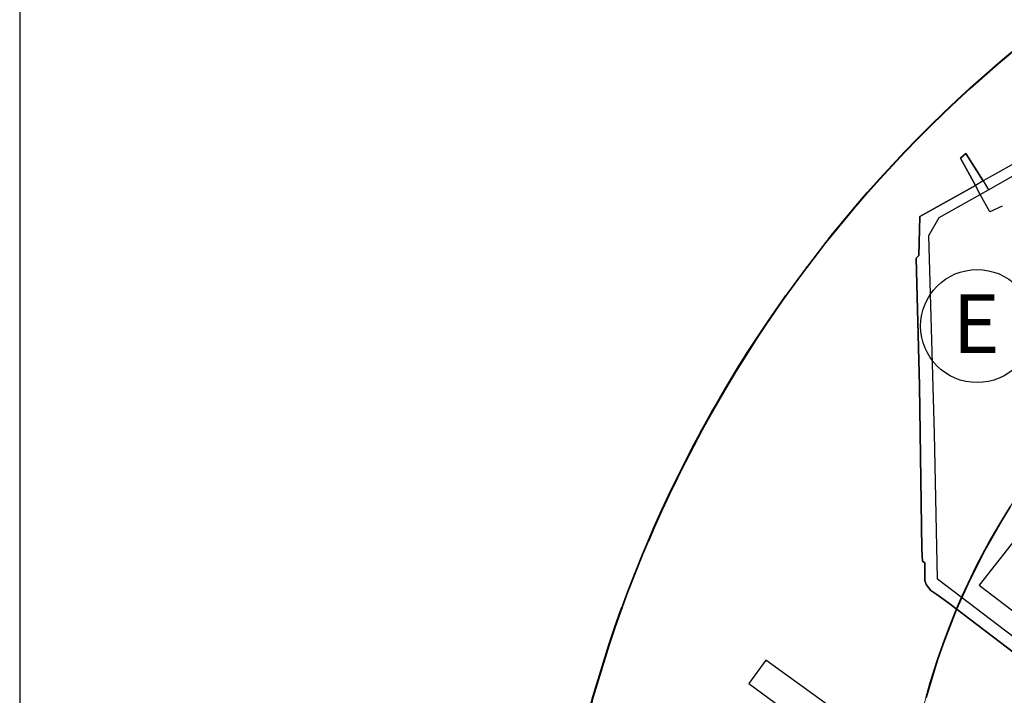
# Model space of a CAD drawing. Extents: x 176569 to 176989, y 1675171 to 1676638.
# Drawn here: x 176569 to 176653, y 1676524 to 1676582 of the extents above; entities that cross this region are included whole.
import ezdxf

# ---------------------------------------------------------------- set-up
doc = ezdxf.new("R2010")
doc.units = 0
doc.header["$MEASUREMENT"] = 0
doc.linetypes.add('ACAD_ISO04W100', pattern=[30, 24, -3, 0, -3])
doc.layers.add('A4', color=7, linetype='CONTINUOUS', lineweight=20, plot=False)
doc.layers.add('areas', color=7, linetype='CONTINUOUS', lineweight=35)
doc.layers.add('Prolongamento cais', color=7, linetype='ACAD_ISO04W100', lineweight=20)
for name, color, linetype in [('PRINT_A4_A3', 7, 'CONTINUOUS'), ('V-EDIFICACAO_IDENTIFICADA', 6, 'CONTINUOUS'), ('V-LOTE', 1, 'CONTINUOUS'), ('V-QUADRA', 30, 'CONTINUOUS'), ('V-RIO', 4, 'CONTINUOUS')]:
    doc.layers.add(name, color=color, linetype=linetype)
doc.layers.get('A4').off()
doc.styles.get("Standard").update_dxf_attribs({"font": 'romans.shx'})

# ---------------------------------------------------------------- blocks, each defined once
blk = doc.blocks.new('A3-1.1000')
at = {"layer": 'PRINT_A4_A3'}
blk.add_lwpolyline([(-420, 0), (0, 0), (0, 297), (-420, 297)], close=True, dxfattribs=at)

msp = doc.modelspace()

# ---------------------------------------------------------------- linework, layer by layer
at = {"layer": 'areas', "linetype": 'ByBlock', "flags": 128}
for points in [[(176655.286, 1676580.299), (176653.243, 1676578.602), (176650.416, 1676576.112), (176647.835, 1676573.684), (176646.034, 1676571.894), (176644.194, 1676569.978), (176641.148, 1676566.593), (176638.191, 1676563.022), (176636.01, 1676560.179), (176634.185, 1676557.646), (176632.372, 1676554.971), (176630.186, 1676551.506), (176628.526, 1676548.672), (176626.961, 1676545.808), (176625.947, 1676543.84), (176624.921, 1676541.742), (176623.59, 1676538.843), (176622.536, 1676536.378), (176621.292, 1676533.233), (176620.406, 1676530.805), (176619.495, 1676528.105), (176618.395, 1676524.493), (176617.444, 1676520.946)], [(176646.735, 1676524.178), (176647.093, 1676525.441), (176647.707, 1676527.394), (176648.181, 1676528.763), (176648.636, 1676529.982), (176649.341, 1676531.729), (176649.771, 1676532.723), (176650.32, 1676533.924), (176651.02, 1676535.362), (176651.744, 1676536.753), (176652.302, 1676537.767), (176653.107, 1676539.154), (176653.902, 1676540.444)], [(176646.735, 1676524.178), (176647.707, 1676527.394), (176648.181, 1676528.763), (176649.341, 1676531.729), (176650.32, 1676533.924), (176651.744, 1676536.753), (176653.107, 1676539.154), (176653.902, 1676540.444)]]:
    msp.add_lwpolyline(points, dxfattribs=at)
at = {"layer": 'areas', "linetype": 'ByBlock', "lineweight": 30}
msp.add_circle((176651.092, 1676555.888), 4.825, dxfattribs=at)
at = {"layer": 'Prolongamento cais', "linetype": 'ACAD_ISO04W100', "lineweight": 40}
msp.add_arc((176725.33, 1676493.9), 111.224, 129.03159, 180.2426, dxfattribs=at)
at = {"layer": 'Prolongamento cais', "linetype": 'ByBlock'}
msp.add_arc((176704.158, 1676508.591), 59.5, 122.52858, 183.95356, dxfattribs=at)
at = {"layer": 'V-EDIFICACAO_IDENTIFICADA'}
msp.add_lwpolyline([(176671.981, 1676517.964), (176675.351, 1676515.544), (176678.161, 1676519.284), (176678.231, 1676519.374), (176678.116, 1676519.459), (176666.871, 1676528.019), (176668.686, 1676530.524), (176667.911, 1676531.044), (176668.161, 1676531.389), (176656.301, 1676540.174), (176651.261, 1676533.759), (176671.981, 1676517.964)], close=True, dxfattribs=at)
at = {"layer": 'V-LOTE'}
for points in [[(176656.266, 1676580.899), (176655.286, 1676580.299), (176657.046, 1676577.299), (176655.286, 1676570.319), (176651.606, 1676568.269)], [(176652.071, 1676567.529), (176656.151, 1676569.834), (176658.156, 1676577.334), (176658.186, 1676577.644)], [(176650.941, 1676567.894), (176649.671, 1676570.219), (176650.131, 1676570.609), (176651.606, 1676568.269)], [(176668.791, 1676517.124), (176664.441, 1676520.464), (176659.721, 1676523.949), (176657.291, 1676525.899), (176655.401, 1676527.269), (176654.871, 1676527.504), (176648.686, 1676532.229), (176647.646, 1676532.969), (176647.146, 1676533.324), (176646.736, 1676533.824), (176646.621, 1676534.159), (176646.641, 1676535.679), (176646.421, 1676535.834), (176646.381, 1676536.804), (176646.171, 1676550.799), (176645.901, 1676561.679), (176646.111, 1676561.904), (176646.191, 1676565.249), (176650.941, 1676567.894)], [(176677.321, 1676511.899), (176675.686, 1676513.244), (176670.696, 1676516.949), (176665.411, 1676521.039), (176659.711, 1676525.259), (176656.456, 1676527.844), (176655.346, 1676528.634), (176654.861, 1676528.854), (176647.716, 1676534.284), (176647.466, 1676546.719), (176646.971, 1676563.619), (176647.851, 1676565.144), (176651.361, 1676567.124)], [(176653.221, 1676566.109), (176652.176, 1676565.629), (176651.361, 1676567.124)], [(176650.156, 1676516.369), (176651.051, 1676517.309), (176648.476, 1676518.674), (176648.226, 1676518.744), (176645.286, 1676518.519), (176633.081, 1676527.359), (176631.631, 1676525.389), (176640.361, 1676518.929), (176643.426, 1676516.734)]]:
    msp.add_lwpolyline(points, dxfattribs=at)
at = {"layer": 'V-LOTE', "flags": 128}
for points in [[(176651.606, 1676568.269), (176650.941, 1676567.894)], [(176651.361, 1676567.124), (176650.941, 1676567.894)], [(176651.361, 1676567.124), (176652.071, 1676567.529)], [(176651.606, 1676568.269), (176652.071, 1676567.529)]]:
    msp.add_lwpolyline(points, dxfattribs=at)
at = {"layer": 'V-QUADRA'}
for points in [[(176655.286, 1676570.319), (176651.606, 1676568.269), (176650.131, 1676570.609), (176649.671, 1676570.219), (176650.941, 1676567.894), (176646.191, 1676565.249), (176646.111, 1676561.904), (176645.901, 1676561.679), (176646.171, 1676550.799), (176646.381, 1676536.804), (176646.421, 1676535.834), (176646.641, 1676535.679), (176646.621, 1676534.159), (176646.736, 1676533.824), (176647.146, 1676533.324), (176647.646, 1676532.969), (176648.686, 1676532.229), (176654.871, 1676527.504)], [(176645.286, 1676518.519), (176633.081, 1676527.359), (176631.631, 1676525.389), (176640.361, 1676518.929)]]:
    msp.add_lwpolyline(points, dxfattribs=at)
at = {"layer": 'V-RIO'}
for points in [[(176655.286, 1676570.319), (176651.606, 1676568.269), (176650.131, 1676570.609), (176649.671, 1676570.219), (176650.941, 1676567.894), (176646.191, 1676565.249), (176646.111, 1676561.904), (176645.901, 1676561.679), (176646.171, 1676550.799), (176646.381, 1676536.804), (176646.421, 1676535.834), (176646.641, 1676535.679), (176646.621, 1676534.159), (176646.736, 1676533.824), (176647.146, 1676533.324), (176647.646, 1676532.969), (176648.686, 1676532.229), (176654.871, 1676527.504)], [(176645.286, 1676518.519), (176633.081, 1676527.359), (176631.631, 1676525.389), (176640.361, 1676518.929)]]:
    msp.add_lwpolyline(points, dxfattribs=at)

# ---------------------------------------------------------------- block references
at = {"layer": 'A4', "linetype": 'ByBlock'}
msp.add_blockref('A3-1.1000', (176989.422, 1676341.263), dxfattribs=at)

# ---------------------------------------------------------------- texts
at = {"layer": 'areas', "linetype": 'ByBlock', "lineweight": 30}
msp.add_text('E', height=5, dxfattribs=at).set_placement((176649.002, 1676553.592))

doc.saveas('drawing.dxf')
